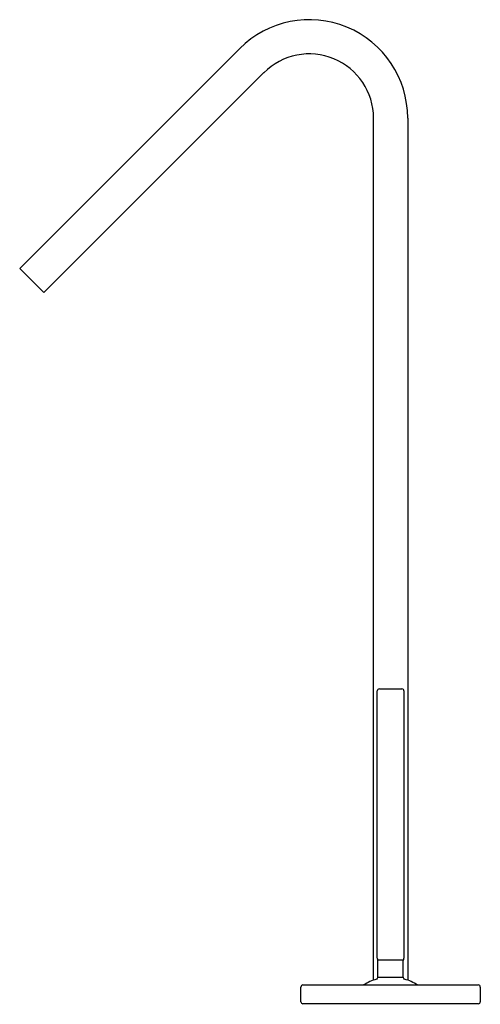
# Model space of a CAD drawing. Units: inches. Extents: x 365 to 371.7, y 36.1 to 50.5.
import ezdxf

# ---------------------------------------------------------------- set-up
doc = ezdxf.new("R2010")
doc.units = ezdxf.units.IN
doc.header["$LTSCALE"] = 0.64311
doc.header["$MEASUREMENT"] = 0
doc.layers.get('0').update_dxf_attribs({"color": 255, "linetype": 'CONTINUOUS'})
doc.layers.get('Defpoints').update_dxf_attribs({"linetype": 'CONTINUOUS'})
doc.styles.get("Standard").update_dxf_attribs({"font": 'txt', "width": 0.8})

msp = doc.modelspace()

# ---------------------------------------------------------------- linework, layer by layer
for p, q in [((364.988, 46.882), (368.207, 50.1)), ((368.56, 49.747), (365.342, 46.528)), ((370.165, 36.462), (370.165, 49.082)), ((370.665, 49.082), (370.665, 36.462)), ((364.988, 46.882), (365.342, 46.528)), ((370.22, 36.786), (370.22, 40.696)), ((370.25, 40.726), (370.58, 40.726)), ((370.61, 40.696), (370.61, 36.786)), ((370.6, 36.756), (370.23, 36.756)), ((370.23, 36.505), (370.23, 36.753)), ((370.6, 36.505), (370.6, 36.753)), ((370.23, 36.505), (370.6, 36.505)), ((369.103, 36.147), (369.103, 36.362)), ((369.133, 36.392), (371.697, 36.392)), ((371.727, 36.362), (371.727, 36.147)), ((371.697, 36.117), (369.133, 36.117))]:
    msp.add_line(p, q)
for centre, radius, start, end in [((369.225, 49.082), 1.44, 0, 135), ((369.225, 49.082), 0.94, 0, 135), ((370.25, 40.696), 0.03, 90, 180), ((370.58, 40.696), 0.03, 0, 90), ((370.25, 36.786), 0.03, 180.0017, 213.5537), ((370.2, 36.753), 0.03, 359.9967, 33.5625), ((370.632, 36.752), 0.0315, 148.3919, 179.2625), ((370.58, 36.786), 0.03, 325.3078, 0), ((370.417, 35.752), 0.754, 105.9044, 121.8085), ((370.2, 36.505), 0.03, 289.8614, 360), ((370.63, 36.505), 0.03, 180, 250.1386), ((370.413, 35.752), 0.754, 58.1915, 74.0956), ((369.133, 36.362), 0.03, 90, 180), ((371.697, 36.362), 0.03, 0, 90), ((369.133, 36.147), 0.03, 180, 270), ((371.697, 36.147), 0.03, 270, 0)]:
    msp.add_arc(centre, radius, start, end)

# ---------------------------------------------------------------- texts
at = {"layer": 'Defpoints'}
for tag, p, s in [('MODELNUMBER', (370.412, 36.113), 'K-14660T-4'), ('TRADENAME', (370.412, 36.111), 'LOURE'), ('PRODUCT', (370.412, 36.109), 'BATHROOM SINK FAUCET')]:
    msp.add_attdef(tag, p, s, height=0.001, dxfattribs=at)

doc.saveas('drawing.dxf')
